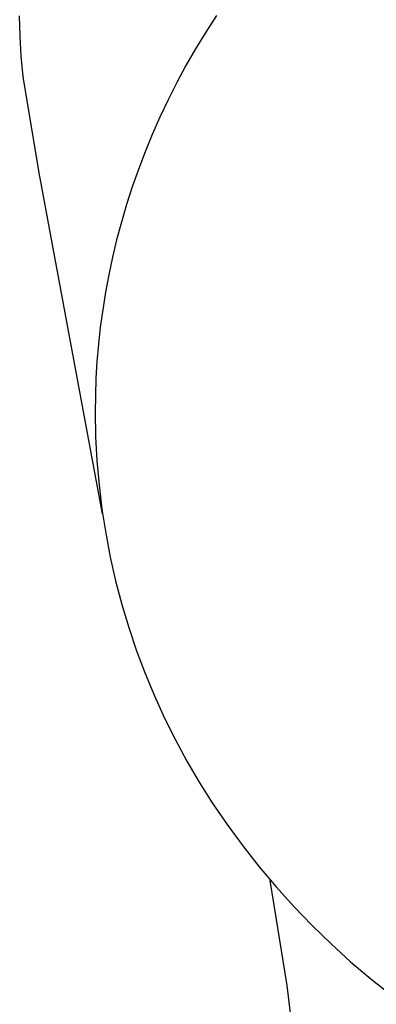
# Model space of a CAD drawing. Units: millimetres. Extents: x -262 to 262, y -373 to 373.
# Drawn here: x 223 to 231, y 300 to 322 of the extents above; entities that cross this region are included whole.
import ezdxf

# ---------------------------------------------------------------- set-up
doc = ezdxf.new("R2010")
doc.units = ezdxf.units.MM
doc.header["$MEASUREMENT"] = 0

msp = doc.modelspace()

# ---------------------------------------------------------------- linework, layer by layer
for p, q in [((222.865, 321.234), (222.854, 321.675)), ((227.158, 321.681), (226.925, 321.321)), ((222.89, 320.793), (222.865, 321.234)), ((226.925, 321.321), (226.702, 320.956)), ((226.702, 320.956), (226.491, 320.588)), ((222.928, 320.353), (222.89, 320.793)), ((226.491, 320.588), (226.29, 320.216)), ((223.272, 318.291), (222.928, 320.353)), ((226.29, 320.216), (226.1, 319.842)), ((226.1, 319.842), (225.921, 319.465)), ((225.921, 319.465), (225.754, 319.085)), ((225.754, 319.085), (225.597, 318.704)), ((225.597, 318.704), (225.451, 318.321)), ((225.451, 318.321), (225.316, 317.938)), ((223.274, 318.279), (223.272, 318.291)), ((223.277, 318.267), (223.274, 318.279)), ((223.28, 318.255), (223.277, 318.267)), ((223.283, 318.243), (223.28, 318.255)), ((224.667, 310.794), (223.283, 318.243)), ((225.316, 317.938), (225.192, 317.554)), ((225.192, 317.554), (225.079, 317.169)), ((225.079, 317.169), (224.976, 316.785)), ((224.976, 316.785), (224.885, 316.401)), ((224.885, 316.401), (224.803, 316.018)), ((224.803, 316.018), (224.732, 315.636)), ((224.732, 315.636), (224.671, 315.256)), ((224.671, 315.256), (224.619, 314.877)), ((224.619, 314.877), (224.578, 314.5)), ((224.578, 314.5), (224.546, 314.126)), ((224.546, 314.126), (224.524, 313.754)), ((224.524, 313.754), (224.51, 313.385)), ((224.51, 313.385), (224.506, 313.019)), ((224.506, 313.019), (224.516, 312.488)), ((224.516, 312.488), (224.544, 311.957)), ((224.544, 311.957), (224.59, 311.428)), ((224.59, 311.428), (224.654, 310.9)), ((224.654, 310.9), (224.737, 310.375)), ((224.737, 310.375), (224.837, 309.853)), ((224.837, 309.853), (224.954, 309.334)), ((224.954, 309.334), (225.09, 308.82)), ((225.09, 308.82), (225.242, 308.311)), ((225.242, 308.311), (225.413, 307.808)), ((225.413, 307.808), (225.6, 307.31)), ((225.6, 307.31), (225.804, 306.819)), ((225.804, 306.819), (226.024, 306.336)), ((226.024, 306.336), (226.261, 305.86)), ((226.261, 305.86), (226.514, 305.392)), ((226.514, 305.392), (226.783, 304.934)), ((226.783, 304.934), (227.067, 304.485)), ((227.067, 304.485), (227.394, 304.008)), ((227.394, 304.008), (227.736, 303.543)), ((227.736, 303.543), (228.094, 303.09)), ((228.094, 303.09), (228.467, 302.648)), ((228.709, 300.497), (228.338, 302.788)), ((228.467, 302.648), (228.853, 302.22)), ((228.853, 302.22), (229.254, 301.804)), ((229.254, 301.804), (229.669, 301.402)), ((229.669, 301.402), (230.096, 301.013)), ((230.096, 301.013), (230.536, 300.639)), ((228.864, 299.224), (228.709, 300.497)), ((230.536, 300.639), (230.988, 300.28))]:
    msp.add_line(p, q)

doc.saveas('drawing.dxf')
